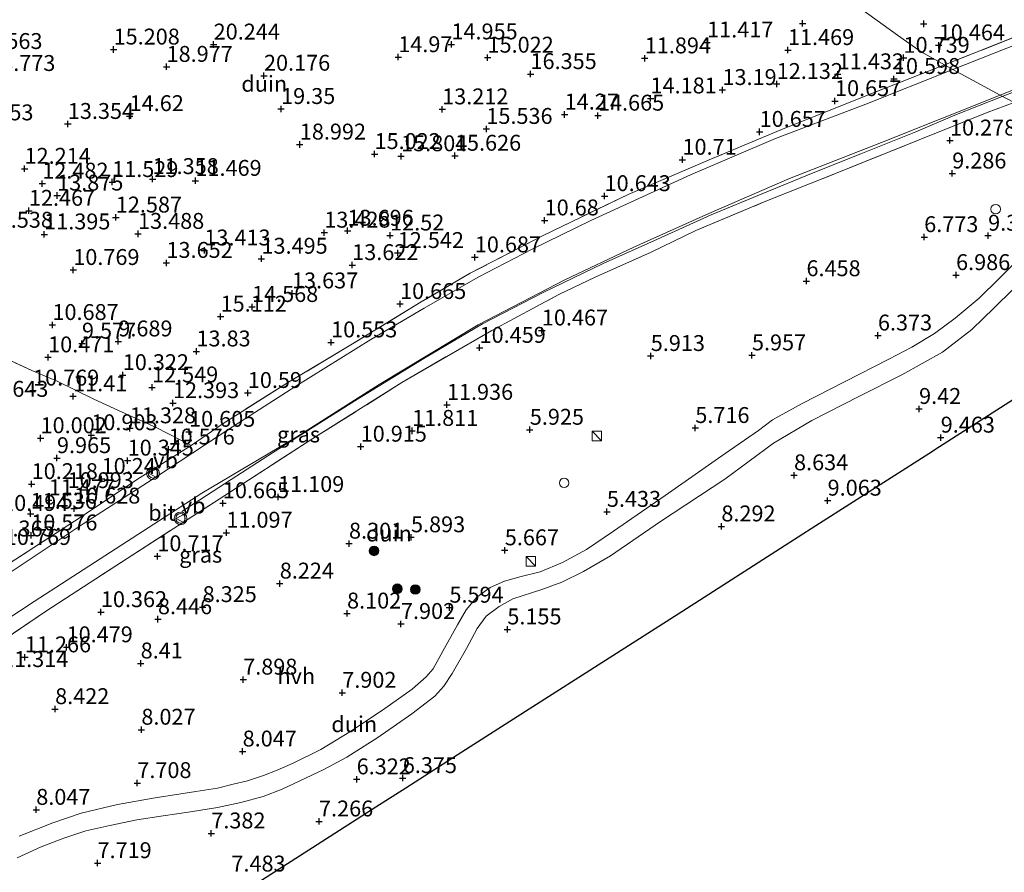
# Model space of a CAD drawing. Units: metres. Extents: x 100277 to 109942, y 499998 to 506250.
# Drawn here: x 100726 to 100881, y 500226 to 500360 of the extents above; entities that cross this region are included whole.
import ezdxf
from ezdxf.enums import TextEntityAlignment as Align

# ---------------------------------------------------------------- set-up
doc = ezdxf.new("R2010")
doc.units = ezdxf.units.M
doc.linetypes.add('IE-TERREINAFSCHEIDING', pattern=[10, 8, -2])
doc.layers.get('0').update_dxf_attribs({"lineweight": 25})
for name, color, linetype, lineweight in [('B-ME-BV-GELEIDECONSTRUCTIE-GELEIDERAIL-L-B1', 213, 'BV-GELEIDERAIL', 18), ('B-ME-GR-BOOM-S-B1', 93, 'Continuous', 18), ('B-ME-GW-HOOGTEPUNT-S-B1', 10, 'Continuous', 25), ('B-ME-IE-GRASLAND-GV-B6', 93, 'Continuous', 18), ('B-ME-IE-GRONDWERKLIJN-GROND_NIETINGERICHT-GV-B6', 253, 'Continuous', 18), ('B-ME-IE-HULPGEOMETRIE-L-B1', 53, 'Continuous', 18), ('B-ME-IE-INRICHTINGSELEMENT-S-B1', 253, 'Continuous', 18), ('B-ME-IE-TERREINAFSCHEIDING-RASTERHEKWERK-L-B1', 8, 'IE-TERREINAFSCHEIDING', 18), ('B-ME-KG-KADASTRAAL-OPNAMEDTMGRENS-L-B1', 10, 'Continuous', 25), ('B-ME-VH-VERH_SOORT-BITUMEN-GV-B6', 8, 'IE-TERREINAFSCHEIDING-NATUURLIJK-HOUTWAL', 18), ('B-ME-VH-VERH_SOORT-HALF_VERHARDING-GV-B6', 8, 'IE-TERREINAFSCHEIDING-NATUURLIJK-HOUTWAL', 18), ('B-ME-VW-MEUBILAIR_WEGMEUBILAIR-VERKEERSBORD-S-B1', 8, 'Continuous', 18), ('B-ME-VW-MEUBILAIR_WEGMEUBILAIR-VERKEERSLICHT-S-B1', 13, 'Continuous', 18)]:
    doc.layers.add(name, color=color, linetype=linetype, lineweight=lineweight)
doc.styles.add('NLCS-ISO', font='NLCS-ISO.TTF')
doc.linetypes.add('BV-GELEIDERAIL', pattern='A,10,-3,[108,NLCS.SHX,S=1,R=0,X=0,Y=0],-3', length=16)
doc.linetypes.add('IE-TERREINAFSCHEIDING-NATUURLIJK-HOUTWAL', pattern='A,7,-1.5,[67,NLCS.SHX,S=0.75,R=45,X=0,Y=0],-1.5,7,-1.5,[70,NLCS.SHX,S=0.75,R=0,X=0,Y=0],-1.5', length=20)

# ---------------------------------------------------------------- blocks, each defined once
blk = doc.blocks.new('kast')
blk.add_line((-0.75, -0.75), (0.75, 0.75))
blk.add_lwpolyline([(-0.75, 0.75), (0.75, 0.75), (0.75, -0.75), (-0.75, -0.75)], close=True)
blk = doc.blocks.new('dtb')
blk.add_circle((0, 0), 0.75)
blk = doc.blocks.new('verkeersbord')
for p, q in [((0, 0.75), (-0.75, -0.625)), ((0.75, -0.625), (0, 0.75)), ((-0.75, -0.625), (0.75, -0.625))]:
    blk.add_line(p, q)
blk = doc.blocks.new('verkeerslicht')
for radius in [1, 0.75]:
    blk.add_circle((0, 0), radius)
blk = doc.blocks.new('boom')
blk.add_hatch(color=256).paths.add_polyline_path([(-0.75, 0, 1), (0.75, 0, 1)])
blk.add_circle((0, 0), 0.75)
blk = doc.blocks.new('hoogtepunt')
for p, q in [((-0.5, 0), (0.5, 0)), ((0, 0.5), (0, -0.5))]:
    blk.add_line(p, q)

msp = doc.modelspace()

# ---------------------------------------------------------------- linework, layer by layer
at = {"layer": 'B-ME-BV-GELEIDECONSTRUCTIE-GELEIDERAIL-L-B1'}
msp.add_polyline3d([(100751.184, 500282.784, 10.604), (100759.802, 500288.398, 11.164), (100765.414, 500292.002, 11.347), (100778.8, 500300.493, 11.327), (100789.218, 500306.87, 11.288), (100798.435, 500312.298, 11.261), (100807.984, 500317.233, 11.257), (100817.407, 500321.797, 11.234), (100825.987, 500325.634, 11.074), (100834.445, 500329.483, 11.039), (100842.539, 500332.814, 11.051), (100850.462, 500336.052, 11.094), (100857.941, 500339.064, 11.105), (100866.605, 500342.521, 11.117), (100872.742, 500345.117, 11.222), (100880.204, 500348.094, 11.218), (100888.804, 500351.409, 11.292), (100897.622, 500354.924, 11.319), (100902.474, 500356.95, 11.351), (100906.157, 500358.568, 11.331), (100908.691, 500359.724, 11.269)], dxfattribs=at)
at = {"layer": 'B-ME-IE-GRASLAND-GV-B6'}
for points in [[(100882.92, 500356.455, 10.525), (100872.458, 500352.309, 10.503), (100871.109, 500353.043, 10.474), (100884.422, 500358.341, 10.493)], [(100882.07, 500347.148, 10.477), (100879.887, 500348.294, 10.573), (100899.59, 500356.275, 10.661)], [(100872.458, 500352.309, 10.503), (100858.745, 500346.883, 10.521), (100844.53, 500341.461, 10.54), (100831.163, 500335.74, 10.56), (100815.516, 500328.575, 10.626), (100806.283, 500324.053, 10.614), (100797.758, 500319.678, 10.661), (100789.303, 500314.802, 10.583), (100780.904, 500309.858, 10.552), (100769.076, 500302.539, 10.618), (100758.416, 500295.631, 10.571), (100747.232, 500288.319, 10.657), (100735.636, 500280.853, 10.599), (100720.344, 500270.707, 10.622)], [(100725.036, 500275.29, 10.637), (100735.151, 500281.847, 10.622), (100744.207, 500287.861, 10.63), (100752.645, 500293.172, 10.571), (100757.516, 500296.557, 10.583), (100767.944, 500303.144, 10.571), (100777.737, 500308.993, 10.583), (100788.802, 500315.761, 10.575), (100796.539, 500320.28, 10.672), (100808, 500326.226, 10.68), (100821.357, 500332.678, 10.606), (100834.126, 500338.116, 10.528), (100845.372, 500342.836, 10.528), (100858.205, 500347.945, 10.587), (100871.109, 500353.043, 10.474), (100872.458, 500352.309, 10.503)], [(100656.064, 500223.462, 8.79), (100670.368, 500231.621, 9.225), (100684.263, 500240.478, 9.821), (100703.277, 500252.608, 10.567), (100712.68, 500258.634, 10.649), (100727.96, 500268.658, 10.622), (100740.847, 500276.99, 10.614), (100754.329, 500285.693, 10.603), (100769.235, 500294.519, 10.618), (100782.177, 500302.784, 10.599), (100797.759, 500312.157, 10.649), (100811.406, 500319.247, 10.645), (100822.272, 500324.353, 10.575), (100834.036, 500329.648, 10.606), (100846.75, 500335.154, 10.552), (100861.216, 500340.847, 10.536), (100879.887, 500348.294, 10.573), (100882.07, 500347.148, 10.477)], [(100882.07, 500347.148, 10.477), (100877.845, 500345.534, 10.448), (100867.14, 500341.252, 10.358), (100853.708, 500335.86, 10.374), (100842.745, 500331.481, 10.378), (100831.995, 500327.007, 10.483), (100824.967, 500323.576, 10.358), (100816.181, 500319.662, 10.588), (100810.486, 500316.908, 10.553), (100799.9, 500311.29, 10.522), (100785.79, 500303.086, 10.545), (100771.788, 500294.277, 10.607), (100757.031, 500284.743, 10.693), (100742.579, 500275.412, 10.576), (100729.862, 500267.173, 10.611), (100716.412, 500258.071, 10.6), (100706.5, 500251.677, 10.611), (100697.498, 500245.596, 10.296), (100687.141, 500238.977, 9.927), (100677.316, 500232.587, 9.456), (100669.486, 500227.768, 9.156), (100666.821, 500225.475, 8.966)]]:
    msp.add_polyline3d(points, dxfattribs=at)
at = {"layer": 'B-ME-IE-GRONDWERKLIJN-GROND_NIETINGERICHT-GV-B6'}
for points in [[(100884.422, 500358.341, 10.493), (100871.109, 500353.043, 10.474), (100867.465, 500355.107, 10.541), (100863.735, 500357.702, 9.275), (100856.953, 500362.582, 8.753)], [(100856.953, 500362.582, 8.753), (100863.735, 500357.702, 9.275), (100867.465, 500355.107, 10.541), (100871.109, 500353.043, 10.474)], [(100871.109, 500353.043, 10.474), (100858.205, 500347.945, 10.587), (100845.372, 500342.836, 10.528), (100834.126, 500338.116, 10.528), (100821.357, 500332.678, 10.606), (100808, 500326.226, 10.68), (100796.539, 500320.28, 10.672), (100788.802, 500315.761, 10.575), (100777.737, 500308.993, 10.583), (100767.944, 500303.144, 10.571), (100757.516, 500296.557, 10.583), (100752.645, 500293.172, 10.571), (100747.142, 500296.014, 11.528), (100741.21, 500298.666, 11.139), (100737.33, 500300.471, 11.326), (100731.566, 500303.304, 10.902), (100727.586, 500304.983, 10.474), (100716.94, 500309.862, 10.454)], [(100666.821, 500225.475, 8.966), (100669.486, 500227.768, 9.156), (100677.316, 500232.587, 9.456), (100687.141, 500238.977, 9.927), (100697.498, 500245.596, 10.296), (100706.5, 500251.677, 10.611), (100716.412, 500258.071, 10.6), (100729.862, 500267.173, 10.611), (100742.579, 500275.412, 10.576), (100757.031, 500284.743, 10.693), (100771.788, 500294.277, 10.607), (100785.79, 500303.086, 10.545), (100799.9, 500311.29, 10.522), (100810.486, 500316.908, 10.553), (100816.181, 500319.662, 10.588), (100824.967, 500323.576, 10.358), (100831.995, 500327.007, 10.483), (100842.745, 500331.481, 10.378), (100853.708, 500335.86, 10.374), (100867.14, 500341.252, 10.358), (100877.845, 500345.534, 10.448), (100882.07, 500347.148, 10.477)], [(100600.876, 500304.61, 3.668), (100612.424, 500311.437, 4.293), (100625.253, 500319.021, 4.4), (100630.681, 500322.229, 5.146), (100635.071, 500324.825, 5.354), (100640.348, 500327.944, 4.546), (100656.498, 500337.491, 5.256), (100657.815, 500336.893, 5.405), (100665.16, 500333.684, 5.576), (100671.732, 500330.656, 5.572), (100681.422, 500326.211, 5.615), (100687.872, 500323.196, 6.058), (100692.409, 500321.049, 7.377), (100702.189, 500316.521, 8.583), (100710.136, 500313.039, 9.688), (100716.94, 500309.862, 10.454), (100727.586, 500304.983, 10.474), (100731.566, 500303.304, 10.902), (100737.33, 500300.471, 11.326), (100741.21, 500298.666, 11.139), (100747.142, 500296.014, 11.528), (100752.645, 500293.172, 10.571)], [(100883.902, 500323.705, 8.135), (100879.743, 500319.441, 7.82), (100876.585, 500316.346, 7.513), (100872.803, 500313.193, 7.272), (100869.532, 500310.79, 7.019), (100865.99, 500308.638, 6.84), (100862.352, 500306.744, 6.598), (100855.398, 500303.195, 6.206), (100848.718, 500299.777, 5.871), (100844.043, 500297.2, 5.7), (100841.841, 500295.551, 5.622), (100836.613, 500291.944, 5.435), (100827.161, 500285.341, 5.303), (100819.084, 500279.695, 5.295), (100814.786, 500276.819, 5.381), (100811.048, 500274.799, 5.435), (100807.516, 500273.327, 5.497), (100804.516, 500272.553, 5.544), (100801.93, 500271.848, 5.587), (100799.67, 500270.823, 5.618), (100797.549, 500269.351, 5.626), (100795.865, 500267.338, 5.591), (100794.526, 500264.955, 5.548), (100792.189, 500260.846, 5.638), (100790.709, 500258.058, 5.727), (100789.589, 500256.815, 5.789), (100787.38, 500254.869, 5.852), (100782.716, 500251.562, 6.027), (100777.568, 500248.131, 6.388), (100773.022, 500245.368, 6.672), (100768.679, 500243.239, 6.995), (100766.161, 500242.117, 7.198), (100764.033, 500241.29, 7.299), (100761.506, 500240.429, 7.373), (100759.226, 500239.926, 7.466), (100756.76, 500239.295, 7.548), (100753.35, 500238.75, 7.649), (100746.962, 500237.763, 7.816), (100741.028, 500236.741, 7.952), (100735.352, 500235.346, 8.038), (100730.864, 500233.838, 8.116), (100725.597, 500231.744, 8.19)], [(100725.237, 500228.318, 8.166), (100729.02, 500230.061, 8.069), (100732.59, 500231.43, 7.929), (100736.048, 500232.551, 7.875), (100739.812, 500233.405, 7.828), (100744.097, 500234.279, 7.801), (100748.235, 500234.92, 7.738), (100752.546, 500235.569, 7.696), (100756.786, 500236.249, 7.587), (100760.431, 500237.029, 7.521), (100763.931, 500237.96, 7.377), (100766.935, 500239.117, 7.272), (100769.707, 500240.421, 7.085), (100773.522, 500242.235, 6.727), (100777.124, 500244.145, 6.447), (100781.989, 500247.234, 6.19), (100787.333, 500251.002, 5.855), (100790.938, 500253.766, 5.739), (100792.377, 500255.334, 5.657), (100793.697, 500257.299, 5.517), (100795.918, 500261.247, 5.459), (100797.595, 500264.373, 5.486), (100799.053, 500266.36, 5.521), (100801.068, 500267.88, 5.525), (100803.235, 500269.076, 5.521), (100807.794, 500270.551, 5.443), (100810.92, 500271.695, 5.307), (100814.358, 500273.338, 5.276), (100818.602, 500275.812, 5.256), (100826.444, 500281.223, 5.287), (100836.556, 500287.867, 5.346), (100844.231, 500293.568, 5.673), (100850.245, 500297.118, 5.863), (100857.746, 500300.932, 6.252), (100864.394, 500304.278, 6.595), (100870.807, 500307.86, 6.968), (100875.427, 500311.445, 7.322), (100878.923, 500314.814, 7.591), (100884.833, 500320.675, 8.011)], [(100892.138, 500306.895, 11.847), (100870.327, 500292.951, 9.721), (100868.671, 500291.892, 9.656), (100850.884, 500280.52, 10.387), (100845.328, 500276.968, 11.121), (100829.787, 500267.032, 14.198), (100805.807, 500251.7, 11.339), (100795.221, 500244.932, 8.158), (100786.389, 500239.285, 6.673), (100781.696, 500236.285, 6.701), (100778.744, 500234.398, 7.426), (100769.645, 500228.58, 7.632), (100752.21, 500217.434, 7.646)], [(100752.645, 500293.172, 10.571), (100744.207, 500287.861, 10.63), (100735.151, 500281.847, 10.622), (100725.036, 500275.29, 10.637), (100713.874, 500268.31, 10.637), (100700.842, 500259.659, 10.61), (100685.058, 500249.181, 10.042), (100674.311, 500242.269, 9.63), (100666.582, 500237.106, 9.229), (100666.816, 500236.781, 9.286), (100662.888, 500234.25, 9.109), (100651.569, 500226.829, 8.688), (100638.932, 500218.767, 8.245)]]:
    msp.add_polyline3d(points, dxfattribs=at)
at = {"layer": 'B-ME-IE-HULPGEOMETRIE-L-B1'}
for points in [[(100871.109, 500353.043, 10.474), (100867.465, 500355.107, 10.541), (100863.735, 500357.702, 9.275), (100856.953, 500362.582, 8.753), (100854.499, 500364.924, 8.753), (100849.684, 500368.912, 10.66), (100846.595, 500371.296, 11.181), (100836.003, 500378.235, 15.986), (100833.513, 500379.776, 15.933), (100828.272, 500382.647, 12.932), (100819.913, 500386.036, 12.358), (100813.249, 500388.654, 14.25), (100806.535, 500392.064, 15.047), (100803.878, 500394.318, 14.511), (100798.847, 500398.011, 15.554), (100795.937, 500400.069, 16.023), (100791.98, 500403.928, 14.876), (100785.59, 500407.944, 13.669), (100782.705, 500408.976, 13.341), (100779.299, 500410.085, 13.212)], [(100871.109, 500353.043, 10.474), (100872.458, 500352.309, 10.503), (100879.887, 500348.294, 10.573), (100882.07, 500347.148, 10.477), (100884.907, 500345.67, 10.389), (100887.791, 500344.169, 9.51), (100897.416, 500339.159, 9.343), (100899.466, 500338.088, 8.704), (100902.207, 500336.627, 8.688), (100905.706, 500334.556, 8.748), (100906.678, 500334.013, 8.771), (100921.969, 500325.968, 12.089)]]:
    msp.add_polyline3d(points, dxfattribs=at)
at = {"layer": 'B-ME-IE-TERREINAFSCHEIDING-RASTERHEKWERK-L-B1'}
for points in [[(100896.659, 500363.08, 10.524), (100884.422, 500358.341, 10.493), (100871.109, 500353.043, 10.474)], [(100871.109, 500353.043, 10.474), (100858.205, 500347.945, 10.587), (100845.372, 500342.836, 10.528), (100834.126, 500338.116, 10.528), (100821.357, 500332.678, 10.606), (100808, 500326.226, 10.68), (100796.539, 500320.28, 10.672), (100788.802, 500315.761, 10.575), (100777.737, 500308.993, 10.583), (100767.944, 500303.144, 10.571), (100757.516, 500296.557, 10.583), (100752.645, 500293.172, 10.571), (100744.207, 500287.861, 10.63), (100735.151, 500281.847, 10.622), (100725.036, 500275.29, 10.637), (100713.874, 500268.31, 10.637), (100700.842, 500259.659, 10.61), (100685.058, 500249.181, 10.042), (100674.311, 500242.269, 9.63), (100666.582, 500237.106, 9.229)], [(100867.14, 500341.252, 10.358), (100877.845, 500345.534, 10.448), (100882.07, 500347.148, 10.477)], [(100816.181, 500319.662, 10.588), (100824.967, 500323.576, 10.358), (100831.995, 500327.007, 10.483), (100842.745, 500331.481, 10.378), (100853.708, 500335.86, 10.374), (100867.14, 500341.252, 10.358)], [(100752.645, 500293.172, 10.571), (100747.142, 500296.014, 11.528), (100741.21, 500298.666, 11.139), (100737.33, 500300.471, 11.326), (100731.566, 500303.304, 10.902), (100727.586, 500304.983, 10.474), (100716.94, 500309.862, 10.454), (100710.136, 500313.039, 9.688), (100702.189, 500316.521, 8.583), (100692.409, 500321.049, 7.377), (100687.872, 500323.196, 6.058), (100681.422, 500326.211, 5.615), (100671.732, 500330.656, 5.572), (100665.16, 500333.684, 5.576), (100657.815, 500336.893, 5.405), (100656.498, 500337.491, 5.256)], [(100677.316, 500232.587, 9.456), (100687.141, 500238.977, 9.927), (100697.498, 500245.596, 10.296), (100706.5, 500251.677, 10.611), (100716.412, 500258.071, 10.6), (100729.862, 500267.173, 10.611), (100742.579, 500275.412, 10.576), (100757.031, 500284.743, 10.693), (100771.788, 500294.277, 10.607), (100785.79, 500303.086, 10.545), (100799.9, 500311.29, 10.522), (100810.486, 500316.908, 10.553), (100816.181, 500319.662, 10.588)]]:
    msp.add_polyline3d(points, dxfattribs=at)
at = {"layer": 'B-ME-KG-KADASTRAAL-OPNAMEDTMGRENS-L-B1'}
msp.add_polyline3d([(100892.138, 500306.895, 11.847), (100870.327, 500292.951, 9.721), (100868.671, 500291.892, 9.656), (100850.884, 500280.52, 10.387), (100845.328, 500276.968, 11.121), (100829.787, 500267.032, 14.198), (100805.807, 500251.7, 11.339), (100795.221, 500244.932, 8.158), (100786.389, 500239.285, 6.673), (100781.696, 500236.285, 6.701), (100778.744, 500234.398, 7.426), (100769.645, 500228.58, 7.632), (100752.21, 500217.434, 7.646), (100733.073, 500205.198, 7.861), (100730.336, 500203.448, 8.177), (100724.735, 500199.868, 8.956), (100715.697, 500194.089, 11.333), (100708.739, 500189.641, 14.746), (100705.73, 500187.716, 14.858), (100704.381, 500186.854, 14.732), (100701.028, 500184.71, 14.685), (100695.258, 500181.021, 14.671), (100693.364, 500179.811, 13.977), (100683.346, 500173.406, 8.971)], dxfattribs=at)
at = {"layer": 'B-ME-VH-VERH_SOORT-BITUMEN-GV-B6'}
for points in [[(100899.59, 500356.275, 10.661), (100879.887, 500348.294, 10.573), (100872.458, 500352.309, 10.503), (100882.92, 500356.455, 10.525)], [(100720.344, 500270.707, 10.622), (100735.636, 500280.853, 10.599), (100747.232, 500288.319, 10.657), (100758.416, 500295.631, 10.571), (100769.076, 500302.539, 10.618), (100780.904, 500309.858, 10.552), (100789.303, 500314.802, 10.583), (100797.758, 500319.678, 10.661), (100806.283, 500324.053, 10.614), (100815.516, 500328.575, 10.626), (100831.163, 500335.74, 10.56), (100844.53, 500341.461, 10.54), (100858.745, 500346.883, 10.521), (100872.458, 500352.309, 10.503), (100879.887, 500348.294, 10.573)], [(100879.887, 500348.294, 10.573), (100861.216, 500340.847, 10.536), (100846.75, 500335.154, 10.552), (100834.036, 500329.648, 10.606), (100822.272, 500324.353, 10.575), (100811.406, 500319.247, 10.645), (100797.759, 500312.157, 10.649), (100782.177, 500302.784, 10.599), (100769.235, 500294.519, 10.618), (100754.329, 500285.693, 10.603), (100740.847, 500276.99, 10.614), (100727.96, 500268.658, 10.622), (100712.68, 500258.634, 10.649), (100703.277, 500252.608, 10.567), (100684.263, 500240.478, 9.821), (100670.368, 500231.621, 9.225), (100656.064, 500223.462, 8.79)]]:
    msp.add_polyline3d(points, dxfattribs=at)
at = {"layer": 'B-ME-VH-VERH_SOORT-HALF_VERHARDING-GV-B6'}
for points in [[(100725.597, 500231.744, 8.19), (100730.864, 500233.838, 8.116), (100735.352, 500235.346, 8.038), (100741.028, 500236.741, 7.952), (100746.962, 500237.763, 7.816), (100753.35, 500238.75, 7.649), (100756.76, 500239.295, 7.548), (100759.226, 500239.926, 7.466), (100761.506, 500240.429, 7.373), (100764.033, 500241.29, 7.299), (100766.161, 500242.117, 7.198), (100768.679, 500243.239, 6.995), (100773.022, 500245.368, 6.672), (100777.568, 500248.131, 6.388), (100782.716, 500251.562, 6.027), (100787.38, 500254.869, 5.852), (100789.589, 500256.815, 5.789), (100790.709, 500258.058, 5.727), (100792.189, 500260.846, 5.638), (100794.526, 500264.955, 5.548), (100795.865, 500267.338, 5.591), (100797.549, 500269.351, 5.626), (100799.67, 500270.823, 5.618), (100801.93, 500271.848, 5.587), (100804.516, 500272.553, 5.544), (100807.516, 500273.327, 5.497), (100811.048, 500274.799, 5.435), (100814.786, 500276.819, 5.381), (100819.084, 500279.695, 5.295), (100827.161, 500285.341, 5.303), (100836.613, 500291.944, 5.435), (100841.841, 500295.551, 5.622), (100844.043, 500297.2, 5.7), (100848.718, 500299.777, 5.871), (100855.398, 500303.195, 6.206), (100862.352, 500306.744, 6.598), (100865.99, 500308.638, 6.84), (100869.532, 500310.79, 7.019), (100872.803, 500313.193, 7.272), (100876.585, 500316.346, 7.513), (100879.743, 500319.441, 7.82), (100883.902, 500323.705, 8.135)], [(100884.833, 500320.675, 8.011), (100878.923, 500314.814, 7.591), (100875.427, 500311.445, 7.322), (100870.807, 500307.86, 6.968), (100864.394, 500304.278, 6.595), (100857.746, 500300.932, 6.252), (100850.245, 500297.118, 5.863), (100844.231, 500293.568, 5.673), (100836.556, 500287.867, 5.346), (100826.444, 500281.223, 5.287), (100818.602, 500275.812, 5.256), (100814.358, 500273.338, 5.276), (100810.92, 500271.695, 5.307), (100807.794, 500270.551, 5.443), (100803.235, 500269.076, 5.521), (100801.068, 500267.88, 5.525), (100799.053, 500266.36, 5.521), (100797.595, 500264.373, 5.486), (100795.918, 500261.247, 5.459), (100793.697, 500257.299, 5.517), (100792.377, 500255.334, 5.657), (100790.938, 500253.766, 5.739), (100787.333, 500251.002, 5.855), (100781.989, 500247.234, 6.19), (100777.124, 500244.145, 6.447), (100773.522, 500242.235, 6.727), (100769.707, 500240.421, 7.085), (100766.935, 500239.117, 7.272), (100763.931, 500237.96, 7.377), (100760.431, 500237.029, 7.521), (100756.786, 500236.249, 7.587), (100752.546, 500235.569, 7.696), (100748.235, 500234.92, 7.738), (100744.097, 500234.279, 7.801), (100739.812, 500233.405, 7.828), (100736.048, 500232.551, 7.875), (100732.59, 500231.43, 7.929), (100729.02, 500230.061, 8.069), (100725.237, 500228.318, 8.166)]]:
    msp.add_polyline3d(points, dxfattribs=at)

# ---------------------------------------------------------------- block references
at = {"layer": 'B-ME-GR-BOOM-S-B1', "rotation": 90}
for p in [(100781.395, 500276.598, 7.781), (100785.055, 500270.656, 7.665), (100787.885, 500270.531, 6.263)]:
    msp.add_blockref('boom', p, dxfattribs=at)
at = {"layer": 'B-ME-GW-HOOGTEPUNT-S-B1', "rotation": 90}
for p in [(100848.81, 500359.569, 11.499), (100848.81, 500359.569, 11.499), (100867.858, 500359.5, 8.752), (100867.858, 500359.5, 8.752), (100756.167, 500356.251, 20.244), (100756.167, 500356.251, 20.244), (100793.566, 500356.277, 14.955), (100793.566, 500356.277, 14.955), (100833.788, 500356.576, 11.417), (100833.788, 500356.576, 11.417), (100870.216, 500356.126, 10.464), (100870.216, 500356.126, 10.464), (100740.429, 500355.464, 15.208), (100740.429, 500355.464, 15.208), (100846.499, 500355.383, 11.469), (100846.499, 500355.383, 11.469), (100785.207, 500354.266, 14.97), (100785.207, 500354.266, 14.97), (100799.244, 500354.189, 15.022), (100799.244, 500354.189, 15.022), (100823.981, 500354.077, 11.894), (100823.981, 500354.077, 11.894), (100864.678, 500354.16, 10.739), (100864.678, 500354.16, 10.739), (100748.764, 500352.742, 18.977), (100748.764, 500352.742, 18.977), (100764.083, 500351.346, 20.176), (100764.083, 500351.346, 20.176), (100806.006, 500351.607, 16.355), (100806.006, 500351.607, 16.355), (100854.341, 500351.575, 11.432), (100854.341, 500351.575, 11.432), (100844.731, 500350.05, 12.132), (100844.731, 500350.05, 12.132), (100863.168, 500350.837, 10.598), (100863.168, 500350.837, 10.598), (100836.2, 500349.099, 13.19), (100836.2, 500349.099, 13.19), (100824.882, 500347.777, 14.181), (100824.882, 500347.777, 14.181), (100853.898, 500347.358, 10.657), (100853.898, 500347.358, 10.657), (100766.778, 500346.113, 19.35), (100766.778, 500346.113, 19.35), (100792.113, 500346.057, 13.212), (100792.113, 500346.057, 13.212), (100811.377, 500345.241, 14.27), (100811.377, 500345.241, 14.27), (100816.617, 500345.069, 14.665), (100816.617, 500345.069, 14.665), (100733.232, 500343.763, 13.354), (100733.232, 500343.763, 13.354), (100742.953, 500344.992, 14.62), (100742.953, 500344.992, 14.62), (100799.061, 500342.982, 15.536), (100799.061, 500342.982, 15.536), (100842.045, 500342.517, 10.657), (100842.045, 500342.517, 10.657), (100769.719, 500340.522, 18.992), (100769.719, 500340.522, 18.992), (100871.986, 500341.154, 10.278), (100871.986, 500341.154, 10.278), (100781.475, 500339.027, 15.022), (100781.475, 500339.027, 15.022), (100785.655, 500338.683, 15.804), (100785.655, 500338.683, 15.804), (100794.118, 500338.765, 15.626), (100794.118, 500338.765, 15.626), (100829.908, 500338.131, 10.71), (100829.908, 500338.131, 10.71), (100726.428, 500336.709, 12.214), (100726.428, 500336.709, 12.214), (100872.337, 500335.967, 9.286), (100872.337, 500335.967, 9.286), (100729.215, 500334.38, 12.482), (100729.215, 500334.38, 12.482), (100740.206, 500334.623, 11.529), (100740.206, 500334.623, 11.529), (100746.555, 500335.093, 11.358), (100746.555, 500335.093, 11.358), (100753.299, 500334.811, 11.469), (100753.299, 500334.811, 11.469), (100731.552, 500332.5, 13.875), (100731.552, 500332.5, 13.875), (100817.655, 500332.408, 10.643), (100817.655, 500332.408, 10.643), (100727.108, 500330.101, 12.467), (100727.108, 500330.101, 12.467), (100740.78, 500329.044, 12.587), (100740.78, 500329.044, 12.587), (100808.23, 500328.59, 10.68), (100808.23, 500328.59, 10.68), (100744.276, 500326.474, 13.488), (100744.276, 500326.474, 13.488), (100773.569, 500326.666, 13.428), (100773.569, 500326.666, 13.428), (100777.224, 500326.969, 13.696), (100777.224, 500326.969, 13.696), (100729.513, 500326.391, 11.395), (100729.513, 500326.391, 11.395), (100783.919, 500326.218, 12.52), (100783.919, 500326.218, 12.52), (100867.928, 500325.961, 6.773), (100867.928, 500325.961, 6.773), (100877.985, 500326.189, 9.31), (100877.985, 500326.189, 9.31), (100754.707, 500323.863, 13.413), (100754.707, 500323.863, 13.413), (100785.122, 500323.463, 12.542), (100785.122, 500323.463, 12.542), (100748.746, 500321.908, 13.652), (100748.746, 500321.908, 13.652), (100763.688, 500322.564, 13.495), (100763.688, 500322.564, 13.495), (100797.247, 500322.781, 10.687), (100797.247, 500322.781, 10.687), (100734.088, 500320.795, 10.769), (100734.088, 500320.795, 10.769), (100777.959, 500321.563, 13.622), (100777.959, 500321.563, 13.622), (100849.409, 500319.031, 6.458), (100849.409, 500319.031, 6.458), (100872.941, 500319.991, 6.986), (100872.941, 500319.991, 6.986), (100768.492, 500317.11, 13.637), (100768.492, 500317.11, 13.637), (100762.204, 500314.976, 14.568), (100762.204, 500314.976, 14.568), (100785.487, 500315.443, 10.665), (100785.487, 500315.443, 10.665), (100757.261, 500313.458, 15.112), (100757.261, 500313.458, 15.112), (100730.81, 500312.139, 10.687), (100730.81, 500312.139, 10.687), (100807.787, 500311.276, 10.467), (100807.787, 500311.276, 10.467), (100741.173, 500309.559, 9.689), (100741.173, 500309.559, 9.689), (100860.652, 500310.482, 6.373), (100860.652, 500310.482, 6.373), (100735.453, 500309.212, 9.577), (100735.453, 500309.212, 9.577), (100753.465, 500307.983, 13.83), (100753.465, 500307.983, 13.83), (100774.645, 500309.406, 10.553), (100774.645, 500309.406, 10.553), (100797.996, 500308.547, 10.459), (100797.996, 500308.547, 10.459), (100730.133, 500307.048, 10.471), (100730.133, 500307.048, 10.471), (100824.922, 500307.264, 5.913), (100824.922, 500307.264, 5.913), (100840.837, 500307.365, 5.957), (100840.837, 500307.365, 5.957), (100741.871, 500304.252, 10.322), (100741.871, 500304.252, 10.322), (100727.761, 500301.826, 10.769), (100727.761, 500301.826, 10.769), (100746.476, 500302.323, 12.549), (100746.476, 500302.323, 12.549), (100734.061, 500300.927, 11.41), (100734.061, 500300.927, 11.41), (100761.542, 500301.451, 10.59), (100761.542, 500301.451, 10.59), (100749.768, 500299.846, 12.393), (100749.768, 500299.846, 12.393), (100792.86, 500299.582, 11.936), (100792.86, 500299.582, 11.936), (100867.122, 500298.937, 9.42), (100867.122, 500298.937, 9.42), (100742.982, 500295.893, 11.328), (100742.982, 500295.893, 11.328), (100805.895, 500295.663, 5.925), (100805.895, 500295.663, 5.925), (100831.926, 500295.941, 5.716), (100831.926, 500295.941, 5.716), (100728.94, 500294.336, 10.002), (100728.94, 500294.336, 10.002), (100736.923, 500294.801, 10.903), (100736.923, 500294.801, 10.903), (100752.303, 500295.34, 10.605), (100752.303, 500295.34, 10.605), (100787.376, 500295.489, 11.811), (100787.376, 500295.489, 11.811), (100870.525, 500294.427, 9.463), (100870.525, 500294.427, 9.463), (100749.073, 500292.553, 10.576), (100749.073, 500292.553, 10.576), (100779.291, 500293.004, 10.915), (100779.291, 500293.004, 10.915), (100731.524, 500291.199, 9.965), (100731.524, 500291.199, 9.965), (100742.638, 500290.813, 10.345), (100742.638, 500290.813, 10.345), (100738.546, 500287.928, 10.24), (100738.546, 500287.928, 10.24), (100847.456, 500288.501, 8.634), (100847.456, 500288.501, 8.634), (100727.542, 500287.118, 10.218), (100727.542, 500287.118, 10.218), (100733.195, 500285.695, 10.993), (100733.195, 500285.695, 10.993), (100766.299, 500285.082, 11.109), (100766.299, 500285.082, 11.109), (100730.237, 500284.585, 11.477), (100730.237, 500284.585, 11.477), (100734.219, 500283.267, 10.628), (100734.219, 500283.267, 10.628), (100757.616, 500284.108, 10.665), (100757.616, 500284.108, 10.665), (100852.737, 500284.514, 9.063), (100852.737, 500284.514, 9.063), (100727.383, 500282.445, 11.536), (100727.383, 500282.445, 11.536), (100818.02, 500282.755, 5.433), (100818.02, 500282.755, 5.433), (100836.025, 500280.462, 8.292), (100836.025, 500280.462, 8.292), (100727.476, 500279.049, 10.576), (100727.476, 500279.049, 10.576), (100758.168, 500279.471, 11.097), (100758.168, 500279.471, 11.097), (100787.209, 500278.755, 5.893), (100787.209, 500278.755, 5.893), (100777.458, 500277.753, 8.301), (100777.458, 500277.753, 8.301), (100747.312, 500275.763, 10.717), (100747.312, 500275.763, 10.717), (100801.962, 500276.705, 5.667), (100801.962, 500276.705, 5.667), (100766.568, 500271.473, 8.224), (100766.568, 500271.473, 8.224), (100754.43, 500267.771, 8.325), (100754.43, 500267.771, 8.325), (100793.254, 500267.679, 5.594), (100793.254, 500267.679, 5.594), (100738.429, 500266.977, 10.362), (100738.429, 500266.977, 10.362), (100777.15, 500266.76, 8.102), (100777.15, 500266.76, 8.102), (100747.406, 500265.867, 8.446), (100747.406, 500265.867, 8.446), (100785.63, 500265.117, 7.902), (100785.63, 500265.117, 7.902), (100802.362, 500264.264, 5.155), (100802.362, 500264.264, 5.155), (100733.038, 500261.45, 10.479), (100733.038, 500261.45, 10.479), (100726.472, 500259.87, 11.266), (100726.472, 500259.87, 11.266), (100744.687, 500258.905, 8.41), (100744.687, 500258.905, 8.41), (100760.812, 500256.365, 7.898), (100760.812, 500256.365, 7.898), (100776.397, 500254.292, 7.902), (100776.397, 500254.292, 7.902), (100731.234, 500251.725, 8.422), (100731.234, 500251.725, 8.422), (100744.801, 500248.486, 8.027), (100744.801, 500248.486, 8.027), (100760.728, 500245.061, 8.047), (100760.728, 500245.061, 8.047), (100744.16, 500240.093, 7.708), (100744.16, 500240.093, 7.708), (100778.662, 500240.683, 6.322), (100778.662, 500240.683, 6.322), (100785.917, 500240.879, 6.375), (100785.917, 500240.879, 6.375), (100728.265, 500235.883, 8.047), (100728.265, 500235.883, 8.047), (100772.741, 500234.057, 7.266), (100772.741, 500234.057, 7.266), (100755.797, 500232.175, 7.382), (100755.797, 500232.175, 7.382), (100737.9, 500227.498, 7.719), (100737.9, 500227.498, 7.719)]:
    msp.add_blockref('hoogtepunt', p, dxfattribs=at)
at = {"layer": 'B-ME-IE-INRICHTINGSELEMENT-S-B1', "rotation": 90}
for name, p in [('dtb', (100879.17, 500330.355, 9.283)), ('kast', (100816.429, 500294.69, 5.722)), ('dtb', (100811.294, 500287.304, 5.802)), ('kast', (100806.052, 500274.952, 5.594))]:
    msp.add_blockref(name, p, dxfattribs=at)
at = {"layer": 'B-ME-VW-MEUBILAIR_WEGMEUBILAIR-VERKEERSBORD-S-B1', "rotation": 90}
for p in [(100746.668, 500288.824, 10.655), (100750.997, 500281.704, 10.561)]:
    msp.add_blockref('verkeersbord', p, dxfattribs=at)
at = {"layer": 'B-ME-VW-MEUBILAIR_WEGMEUBILAIR-VERKEERSLICHT-S-B1', "rotation": 90}
for p in [(100746.623, 500288.819, 10.655), (100750.961, 500281.72, 10.561)]:
    msp.add_blockref('verkeerslicht', p, dxfattribs=at)

# ---------------------------------------------------------------- texts
at = {"layer": 'B-ME-GW-HOOGTEPUNT-S-B1', "ltscale": 0.2, "style": 'NLCS-ISO'}
for s, p in [('20.244', (100756.167, 500356.251, 20.244)), ('20.244', (100756.167, 500356.251, 20.244)), ('14.955', (100793.566, 500356.277, 14.955)), ('14.955', (100793.566, 500356.277, 14.955)), ('11.417', (100833.788, 500356.576, 11.417)), ('11.417', (100833.788, 500356.576, 11.417)), ('9.563', (100720.722, 500354.764, 9.563)), ('9.563', (100720.722, 500354.764, 9.563)), ('15.208', (100740.429, 500355.464, 15.208)), ('15.208', (100740.429, 500355.464, 15.208)), ('11.469', (100846.499, 500355.383, 11.469)), ('11.469', (100846.499, 500355.383, 11.469)), ('10.464', (100870.216, 500356.126, 10.464)), ('10.464', (100870.216, 500356.126, 10.464)), ('14.97', (100785.207, 500354.266, 14.97)), ('14.97', (100785.207, 500354.266, 14.97)), ('15.022', (100799.244, 500354.189, 15.022)), ('15.022', (100799.244, 500354.189, 15.022)), ('11.894', (100823.981, 500354.077, 11.894)), ('11.894', (100823.981, 500354.077, 11.894)), ('10.739', (100864.678, 500354.16, 10.739)), ('10.739', (100864.678, 500354.16, 10.739)), ('18.977', (100748.764, 500352.742, 18.977)), ('18.977', (100748.764, 500352.742, 18.977)), ('16.355', (100806.006, 500351.607, 16.355)), ('16.355', (100806.006, 500351.607, 16.355)), ('11.432', (100854.341, 500351.575, 11.432)), ('11.432', (100854.341, 500351.575, 11.432)), ('8.773', (100722.751, 500351.306, 8.773)), ('8.773', (100722.751, 500351.306, 8.773)), ('20.176', (100764.083, 500351.346, 20.176)), ('20.176', (100764.083, 500351.346, 20.176)), ('12.132', (100844.731, 500350.05, 12.132)), ('12.132', (100844.731, 500350.05, 12.132)), ('10.598', (100863.168, 500350.837, 10.598)), ('10.598', (100863.168, 500350.837, 10.598)), ('13.19', (100836.2, 500349.099, 13.19)), ('13.19', (100836.2, 500349.099, 13.19)), ('14.181', (100824.882, 500347.777, 14.181)), ('14.181', (100824.882, 500347.777, 14.181)), ('10.657', (100853.898, 500347.358, 10.657)), ('10.657', (100853.898, 500347.358, 10.657)), ('19.35', (100766.778, 500346.113, 19.35)), ('19.35', (100766.778, 500346.113, 19.35)), ('13.212', (100792.113, 500346.057, 13.212)), ('13.212', (100792.113, 500346.057, 13.212)), ('14.62', (100742.953, 500344.992, 14.62)), ('14.62', (100742.953, 500344.992, 14.62)), ('14.27', (100811.377, 500345.241, 14.27)), ('14.27', (100811.377, 500345.241, 14.27)), ('14.665', (100816.617, 500345.069, 14.665)), ('14.665', (100816.617, 500345.069, 14.665)), ('6.553', (100719.307, 500343.544, 6.553)), ('6.553', (100719.307, 500343.544, 6.553)), ('13.354', (100733.232, 500343.763, 13.354)), ('13.354', (100733.232, 500343.763, 13.354)), ('15.536', (100799.061, 500342.982, 15.536)), ('15.536', (100799.061, 500342.982, 15.536)), ('10.657', (100842.045, 500342.517, 10.657)), ('10.657', (100842.045, 500342.517, 10.657)), ('10.278', (100871.986, 500341.154, 10.278)), ('10.278', (100871.986, 500341.154, 10.278)), ('18.992', (100769.719, 500340.522, 18.992)), ('18.992', (100769.719, 500340.522, 18.992)), ('15.022', (100781.475, 500339.027, 15.022)), ('15.022', (100781.475, 500339.027, 15.022)), ('15.804', (100785.655, 500338.683, 15.804)), ('15.804', (100785.655, 500338.683, 15.804)), ('15.626', (100794.118, 500338.765, 15.626)), ('15.626', (100794.118, 500338.765, 15.626)), ('10.71', (100829.908, 500338.131, 10.71)), ('10.71', (100829.908, 500338.131, 10.71)), ('12.214', (100726.428, 500336.709, 12.214)), ('12.214', (100726.428, 500336.709, 12.214)), ('11.529', (100740.206, 500334.623, 11.529)), ('11.529', (100740.206, 500334.623, 11.529)), ('11.358', (100746.555, 500335.093, 11.358)), ('11.358', (100746.555, 500335.093, 11.358)), ('11.469', (100753.299, 500334.811, 11.469)), ('11.469', (100753.299, 500334.811, 11.469)), ('9.286', (100872.337, 500335.967, 9.286)), ('9.286', (100872.337, 500335.967, 9.286)), ('12.482', (100729.215, 500334.38, 12.482)), ('12.482', (100729.215, 500334.38, 12.482)), ('13.875', (100731.552, 500332.5, 13.875)), ('13.875', (100731.552, 500332.5, 13.875)), ('10.643', (100817.655, 500332.408, 10.643)), ('10.643', (100817.655, 500332.408, 10.643)), ('12.467', (100727.108, 500330.101, 12.467)), ('12.467', (100727.108, 500330.101, 12.467)), ('12.587', (100740.78, 500329.044, 12.587)), ('12.587', (100740.78, 500329.044, 12.587)), ('10.68', (100808.23, 500328.59, 10.68)), ('10.68', (100808.23, 500328.59, 10.68)), ('13.696', (100777.224, 500326.969, 13.696)), ('13.696', (100777.224, 500326.969, 13.696)), ('10.538', (100720.469, 500326.654, 10.538)), ('10.538', (100720.469, 500326.654, 10.538)), ('11.395', (100729.513, 500326.391, 11.395)), ('11.395', (100729.513, 500326.391, 11.395)), ('13.488', (100744.276, 500326.474, 13.488)), ('13.488', (100744.276, 500326.474, 13.488)), ('13.428', (100773.569, 500326.666, 13.428)), ('13.428', (100773.569, 500326.666, 13.428)), ('12.52', (100783.919, 500326.218, 12.52)), ('12.52', (100783.919, 500326.218, 12.52)), ('6.773', (100867.928, 500325.961, 6.773)), ('6.773', (100867.928, 500325.961, 6.773)), ('9.31', (100877.985, 500326.189, 9.31)), ('9.31', (100877.985, 500326.189, 9.31)), ('13.413', (100754.707, 500323.863, 13.413)), ('13.413', (100754.707, 500323.863, 13.413)), ('13.495', (100763.688, 500322.564, 13.495)), ('13.495', (100763.688, 500322.564, 13.495)), ('12.542', (100785.122, 500323.463, 12.542)), ('12.542', (100785.122, 500323.463, 12.542)), ('10.687', (100797.247, 500322.781, 10.687)), ('10.687', (100797.247, 500322.781, 10.687)), ('10.769', (100734.088, 500320.795, 10.769)), ('10.769', (100734.088, 500320.795, 10.769)), ('13.652', (100748.746, 500321.908, 13.652)), ('13.652', (100748.746, 500321.908, 13.652)), ('13.622', (100777.959, 500321.563, 13.622)), ('13.622', (100777.959, 500321.563, 13.622)), ('6.458', (100849.409, 500319.031, 6.458)), ('6.458', (100849.409, 500319.031, 6.458)), ('6.986', (100872.941, 500319.991, 6.986)), ('6.986', (100872.941, 500319.991, 6.986)), ('13.637', (100768.492, 500317.11, 13.637)), ('13.637', (100768.492, 500317.11, 13.637)), ('14.568', (100762.204, 500314.976, 14.568)), ('14.568', (100762.204, 500314.976, 14.568)), ('10.665', (100785.487, 500315.443, 10.665)), ('10.665', (100785.487, 500315.443, 10.665)), ('15.112', (100757.261, 500313.458, 15.112)), ('15.112', (100757.261, 500313.458, 15.112)), ('10.687', (100730.81, 500312.139, 10.687)), ('10.687', (100730.81, 500312.139, 10.687)), ('10.467', (100807.787, 500311.276, 10.467)), ('10.467', (100807.787, 500311.276, 10.467)), ('6.373', (100860.652, 500310.482, 6.373)), ('6.373', (100860.652, 500310.482, 6.373)), ('9.577', (100735.453, 500309.212, 9.577)), ('9.577', (100735.453, 500309.212, 9.577)), ('9.689', (100741.173, 500309.559, 9.689)), ('9.689', (100741.173, 500309.559, 9.689)), ('10.553', (100774.645, 500309.406, 10.553)), ('10.553', (100774.645, 500309.406, 10.553)), ('10.459', (100797.996, 500308.547, 10.459)), ('10.459', (100797.996, 500308.547, 10.459)), ('10.471', (100730.133, 500307.048, 10.471)), ('10.471', (100730.133, 500307.048, 10.471)), ('13.83', (100753.465, 500307.983, 13.83)), ('13.83', (100753.465, 500307.983, 13.83)), ('5.913', (100824.922, 500307.264, 5.913)), ('5.913', (100824.922, 500307.264, 5.913)), ('5.957', (100840.837, 500307.365, 5.957)), ('5.957', (100840.837, 500307.365, 5.957)), ('10.322', (100741.871, 500304.252, 10.322)), ('10.322', (100741.871, 500304.252, 10.322)), ('12.549', (100746.476, 500302.323, 12.549)), ('12.549', (100746.476, 500302.323, 12.549)), ('10.769', (100727.761, 500301.826, 10.769)), ('10.769', (100727.761, 500301.826, 10.769)), ('11.41', (100734.061, 500300.927, 11.41)), ('11.41', (100734.061, 500300.927, 11.41)), ('10.59', (100761.542, 500301.451, 10.59)), ('10.59', (100761.542, 500301.451, 10.59)), ('10.643', (100719.76, 500300.061, 10.643)), ('10.643', (100719.76, 500300.061, 10.643)), ('12.393', (100749.768, 500299.846, 12.393)), ('12.393', (100749.768, 500299.846, 12.393)), ('11.936', (100792.86, 500299.582, 11.936)), ('11.936', (100792.86, 500299.582, 11.936)), ('9.42', (100867.122, 500298.937, 9.42)), ('9.42', (100867.122, 500298.937, 9.42)), ('11.328', (100742.982, 500295.893, 11.328)), ('11.328', (100742.982, 500295.893, 11.328)), ('5.716', (100831.926, 500295.941, 5.716)), ('5.716', (100831.926, 500295.941, 5.716)), ('10.002', (100728.94, 500294.336, 10.002)), ('10.002', (100728.94, 500294.336, 10.002)), ('10.903', (100736.923, 500294.801, 10.903)), ('10.903', (100736.923, 500294.801, 10.903)), ('10.605', (100752.303, 500295.34, 10.605)), ('10.605', (100752.303, 500295.34, 10.605)), ('11.811', (100787.376, 500295.489, 11.811)), ('11.811', (100787.376, 500295.489, 11.811)), ('5.925', (100805.895, 500295.663, 5.925)), ('5.925', (100805.895, 500295.663, 5.925)), ('9.463', (100870.525, 500294.427, 9.463)), ('9.463', (100870.525, 500294.427, 9.463)), ('10.915', (100779.291, 500293.004, 10.915)), ('10.915', (100779.291, 500293.004, 10.915)), ('9.965', (100731.524, 500291.199, 9.965)), ('9.965', (100731.524, 500291.199, 9.965)), ('10.576', (100749.073, 500292.553, 10.576)), ('10.576', (100749.073, 500292.553, 10.576)), ('10.345', (100742.638, 500290.813, 10.345)), ('10.345', (100742.638, 500290.813, 10.345)), ('8.634', (100847.456, 500288.501, 8.634)), ('8.634', (100847.456, 500288.501, 8.634)), ('10.218', (100727.542, 500287.118, 10.218)), ('10.218', (100727.542, 500287.118, 10.218)), ('10.24', (100738.546, 500287.928, 10.24)), ('10.24', (100738.546, 500287.928, 10.24)), ('10.993', (100733.195, 500285.695, 10.993)), ('10.993', (100733.195, 500285.695, 10.993)), ('11.109', (100766.299, 500285.082, 11.109)), ('11.109', (100766.299, 500285.082, 11.109)), ('11.477', (100730.237, 500284.585, 11.477)), ('11.477', (100730.237, 500284.585, 11.477)), ('10.665', (100757.616, 500284.108, 10.665)), ('10.665', (100757.616, 500284.108, 10.665)), ('9.063', (100852.737, 500284.514, 9.063)), ('9.063', (100852.737, 500284.514, 9.063)), ('10.494', (100722.896, 500282.111, 10.494)), ('10.494', (100722.896, 500282.111, 10.494)), ('11.536', (100727.383, 500282.445, 11.536)), ('11.536', (100727.383, 500282.445, 11.536)), ('10.628', (100734.219, 500283.267, 10.628)), ('10.628', (100734.219, 500283.267, 10.628)), ('5.433', (100818.02, 500282.755, 5.433)), ('5.433', (100818.02, 500282.755, 5.433)), ('8.292', (100836.025, 500280.462, 8.292)), ('8.292', (100836.025, 500280.462, 8.292)), ('10.576', (100727.476, 500279.049, 10.576)), ('10.576', (100727.476, 500279.049, 10.576)), ('11.097', (100758.168, 500279.471, 11.097)), ('11.097', (100758.168, 500279.471, 11.097)), ('5.893', (100787.209, 500278.755, 5.893)), ('5.893', (100787.209, 500278.755, 5.893)), ('11.365', (100720.745, 500278.098, 11.365)), ('11.365', (100720.745, 500278.098, 11.365)), ('8.301', (100777.458, 500277.753, 8.301)), ('8.301', (100777.458, 500277.753, 8.301)), ('10.769', (100723.328, 500276.761, 10.769)), ('10.769', (100723.328, 500276.761, 10.769)), ('10.717', (100747.312, 500275.763, 10.717)), ('10.717', (100747.312, 500275.763, 10.717)), ('5.667', (100801.962, 500276.705, 5.667)), ('5.667', (100801.962, 500276.705, 5.667)), ('8.224', (100766.568, 500271.473, 8.224)), ('8.224', (100766.568, 500271.473, 8.224)), ('10.362', (100738.429, 500266.977, 10.362)), ('10.362', (100738.429, 500266.977, 10.362)), ('8.325', (100754.43, 500267.771, 8.325)), ('8.325', (100754.43, 500267.771, 8.325)), ('8.102', (100777.15, 500266.76, 8.102)), ('8.102', (100777.15, 500266.76, 8.102)), ('5.594', (100793.254, 500267.679, 5.594)), ('5.594', (100793.254, 500267.679, 5.594)), ('8.446', (100747.406, 500265.867, 8.446)), ('8.446', (100747.406, 500265.867, 8.446)), ('7.902', (100785.63, 500265.117, 7.902)), ('7.902', (100785.63, 500265.117, 7.902)), ('5.155', (100802.362, 500264.264, 5.155)), ('5.155', (100802.362, 500264.264, 5.155)), ('10.479', (100733.038, 500261.45, 10.479)), ('10.479', (100733.038, 500261.45, 10.479)), ('11.266', (100726.472, 500259.87, 11.266)), ('11.266', (100726.472, 500259.87, 11.266)), ('8.41', (100744.687, 500258.905, 8.41)), ('8.41', (100744.687, 500258.905, 8.41)), ('11.314', (100722.894, 500257.552, 11.314)), ('11.314', (100722.894, 500257.552, 11.314)), ('7.898', (100760.812, 500256.365, 7.898)), ('7.898', (100760.812, 500256.365, 7.898)), ('7.902', (100776.397, 500254.292, 7.902)), ('7.902', (100776.397, 500254.292, 7.902)), ('8.422', (100731.234, 500251.725, 8.422)), ('8.422', (100731.234, 500251.725, 8.422)), ('8.027', (100744.801, 500248.486, 8.027)), ('8.027', (100744.801, 500248.486, 8.027)), ('8.047', (100760.728, 500245.061, 8.047)), ('8.047', (100760.728, 500245.061, 8.047)), ('7.708', (100744.16, 500240.093, 7.708)), ('7.708', (100744.16, 500240.093, 7.708)), ('6.322', (100778.662, 500240.683, 6.322)), ('6.322', (100778.662, 500240.683, 6.322)), ('6.375', (100785.917, 500240.879, 6.375)), ('6.375', (100785.917, 500240.879, 6.375)), ('8.047', (100728.265, 500235.883, 8.047)), ('8.047', (100728.265, 500235.883, 8.047)), ('7.266', (100772.741, 500234.057, 7.266)), ('7.266', (100772.741, 500234.057, 7.266)), ('7.382', (100755.797, 500232.175, 7.382)), ('7.382', (100755.797, 500232.175, 7.382)), ('7.719', (100737.9, 500227.498, 7.719)), ('7.719', (100737.9, 500227.498, 7.719)), ('7.483', (100758.961, 500225.393, 7.483)), ('7.483', (100758.961, 500225.393, 7.483))]:
    msp.add_text(s, height=2.5, dxfattribs=at).set_placement(p, align=Align.BOTTOM_LEFT)
at = {"layer": 'B-ME-IE-GRASLAND-GV-B6', "ltscale": 0.2, "style": 'NLCS-ISO'}
for p in [(100769.52, 500294.912), (100754.1225, 500276.007)]:
    msp.add_text('gras', height=2.5, dxfattribs=at).set_placement(p, align=Align.MIDDLE_CENTER)
at = {"layer": 'B-ME-IE-GRONDWERKLIJN-GROND_NIETINGERICHT-GV-B6', "ltscale": 0.2, "style": 'NLCS-ISO'}
for p in [(100764.1233, 500350.0731), (100783.7381, 500279.3339), (100778.2797, 500249.3488)]:
    msp.add_text('duin', height=2.5, dxfattribs=at).set_placement(p, align=Align.MIDDLE_CENTER)
at = {"layer": 'B-ME-VH-VERH_SOORT-BITUMEN-GV-B6', "ltscale": 0.2, "style": 'NLCS-ISO'}
msp.add_text('bit', height=2.5, dxfattribs=at).set_placement((100748.0387, 500282.5991), align=Align.MIDDLE_CENTER)
at = {"layer": 'B-ME-VH-VERH_SOORT-HALF_VERHARDING-GV-B6', "ltscale": 0.2, "style": 'NLCS-ISO'}
msp.add_text('hvh', height=2.5, dxfattribs=at).set_placement((100769.1613, 500256.9146), align=Align.MIDDLE_CENTER)
at = {"layer": 'B-ME-VW-MEUBILAIR_WEGMEUBILAIR-VERKEERSBORD-S-B1', "ltscale": 0.2, "style": 'NLCS-ISO'}
for p in [(100746.668, 500288.824, 10.655), (100750.997, 500281.704, 10.561)]:
    msp.add_text('vb', height=2.5, dxfattribs=at).set_placement(p, align=Align.BOTTOM_LEFT)

doc.saveas('drawing.dxf')
